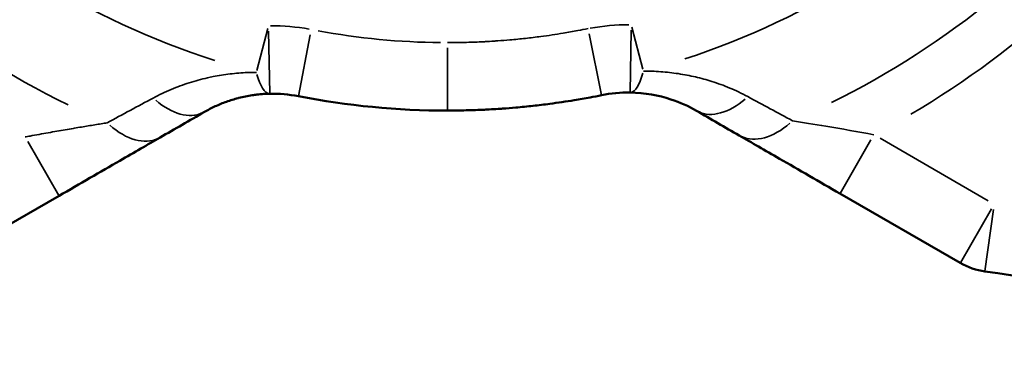
# Model space of a CAD drawing. Units: millimetres. Extents: x -8895 to 21558, y 0 to 23462.
# Drawn here: x -4748 to -4603, y 19452 to 19502 of the extents above; entities that cross this region are included whole.
import ezdxf

# ---------------------------------------------------------------- set-up
doc = ezdxf.new("R2010")
doc.units = ezdxf.units.MM
doc.layers.add('MD_Visible', color=7, linetype='Continuous', lineweight=50)
doc.layers.add('MD_Visible Narrow', color=7, linetype='Continuous', lineweight=35)
doc.styles.get("Standard").update_dxf_attribs({"font": 'arial.ttf'})
doc.dimstyles.get("Standard").update_dxf_attribs({"dimtxt": 200, "dimasz": 100, "dimexe": 0.18, "dimexo": 0.0625, "dimgap": 50, "dimtad": 1, "dimdec": 0, "dimlfac": 0.1, "dimrnd": 5, "dimzin": 0, "dimdsep": 46, "dimtxsty": 'Standard', "dimcen": 0.09, "dimadec": 0, "dimazin": 0, "dimtfac": 1, "dimtdec": 0, "dimtofl": 0, "dimtmove": 0, "dimatfit": 3, "dimfxl": 50, "dimfxlon": 1, "dimtolj": 1, "dimtzin": 0, "dimarcsym": 0})

# ---------------------------------------------------------------- blocks, each defined once
blk = doc.blocks.new('CustomObjectsInViewport7_0')
at = {"layer": 'MD_Visible'}
for p, q in [((7647.36, 11745.43), (7664.24, 11755.17)), ((7779.1, 11755.49), (7796.8, 11745.28))]:
    blk.add_line(p, q, dxfattribs=at)
for centre, radius, start, end in [((7721.37, 11882.72), 115, 259.007, 270.0024), ((7699.24, 11012.5), 738.49, 77.41206, 82.12483)]:
    blk.add_arc(centre, radius, start, end, dxfattribs=at)
at = {"layer": 'MD_Visible', "extrusion": (0, 0, -1)}
blk.add_arc((-7801.8, 11753.94), 10, 277.8752, 299.9976, dxfattribs=at)
for centre, major_axis, start_param, end_param in [((7696.05, 11755.19), (17.27, -1.49), 4.590142, 4.834636), ((7747.51, 11755.36), (17.26, 1.6), 4.590148, 4.83463)]:
    blk.add_ellipse(centre, major_axis=major_axis, ratio=0.864913, start_param=start_param, end_param=end_param, dxfattribs=at)
at = {"layer": 'MD_Visible'}
for points, knots in [([(7685.62, 11767.52), (7685.88, 11767.67), (7686.14, 11767.81), (7686.67, 11768.09), (7686.94, 11768.22), (7687.49, 11768.47), (7687.76, 11768.59), (7688.31, 11768.82), (7688.59, 11768.92), (7689.15, 11769.12), (7689.43, 11769.22), (7690, 11769.39), (7690.28, 11769.47), (7690.61, 11769.56), (7690.66, 11769.57), (7691.01, 11769.66), (7691.34, 11769.74), (7691.99, 11769.87), (7692.32, 11769.93), (7692.88, 11770.01), (7693.11, 11770.04), (7693.67, 11770.11), (7694.01, 11770.14), (7694.64, 11770.18), (7694.93, 11770.19), (7695.23, 11770.2)], [-2.374137, -2.374137, -2.374137, -2.374137, -2.204964, -2.204964, -2.038697, -2.038697, -1.875222, -1.875222, -1.71637, -1.71637, -1.560124, -1.560124, -1.407435, -1.407435, -1.384798, -1.384798, -1.218676, -1.218676, -1.052887, -1.052887, -0.942519, -0.942519, -0.780102, -0.780102, -0.642793, -0.642793, -0.642793, -0.642793]), ([(7721.37, 11767.72), (7721.83, 11767.72), (7722.28, 11767.72), (7722.96, 11767.73), (7723.19, 11767.74), (7723.88, 11767.75), (7724.34, 11767.76), (7725.03, 11767.78), (7725.25, 11767.79), (7725.93, 11767.81), (7726.38, 11767.83), (7727.06, 11767.86), (7727.28, 11767.87), (7727.95, 11767.91), (7728.39, 11767.94), (7729.05, 11767.98), (7729.27, 11767.99), (7730.13, 11768.05), (7730.78, 11768.11), (7731.85, 11768.2), (7732.27, 11768.24), (7733.53, 11768.36), (7734.36, 11768.46), (7735.6, 11768.61), (7736.01, 11768.66), (7737.61, 11768.87), (7738.81, 11769.05), (7740.79, 11769.37), (7741.57, 11769.51), (7742.91, 11769.76), (7743.48, 11769.87), (7744.04, 11769.98)], [0, 0, 0, 0, 0.124463, 0.124463, 0.18751, 0.18751, 0.312974, 0.312974, 0.375297, 0.375297, 0.498976, 0.498976, 0.560263, 0.560263, 0.681581, 0.681581, 0.741612, 0.741612, 0.919299, 0.919299, 1.035866, 1.035866, 1.264752, 1.264752, 1.377368, 1.377368, 1.709192, 1.709192, 1.92656, 1.92656, 2.083046, 2.083046, 2.083046, 2.083046]), ([(7748.24, 11770.37), (7750.4, 11770.34), (7753.93, 11769.68), (7756.84, 11768.35), (7757.98, 11767.69)], [-1.755885, -1.755885, -1.755885, -1.755885, -0.752522, 0, 0, 0, 0]), ([(7664.24, 11755.17), (7667.29, 11756.93), (7672.62, 11760.01), (7677.32, 11762.73), (7679.11, 11763.76)], [-1.848257, -1.848257, -1.848257, -1.848257, -0.79211, 0, 0, 0, 0]), ([(7764.29, 11764.05), (7766.07, 11763.02), (7770.75, 11760.32), (7776.07, 11757.25), (7779.1, 11755.49)], [0, 0, 0, 0, 0.789539, 1.842257, 1.842257, 1.842257, 1.842257])]:
    blk.add_open_spline(points, degree=3, knots=knots, dxfattribs=at)
for points in [[(7679.11, 11763.76), (7681.27, 11765), (7683.44, 11766.26), (7685.62, 11767.52)], [(7757.98, 11767.69), (7760.09, 11766.47), (7762.2, 11765.25), (7764.29, 11764.05)]]:
    blk.add_open_spline(points, degree=3, dxfattribs=at)
at = {"layer": 'MD_Visible Narrow'}
for p, q in [((7693.34, 11773.62), (7694.93, 11779.81)), ((7748.24, 11770.4), (7748.37, 11779.58)), ((7748.48, 11779.99), (7750.11, 11773.8)), ((7695.04, 11779.41), (7695.23, 11770.23)), ((7701.19, 11778.88), (7699.44, 11769.86)), ((7742.22, 11779.01), (7744.03, 11770.01)), ((7721.37, 11776.94), (7721.37, 11767.75)), ((7800.92, 11754.45), (7784.99, 11763.64)), ((7659.63, 11763.15), (7664.23, 11755.2)), ((7779.12, 11755.51), (7783.66, 11763.39)), ((7801.41, 11753.26), (7796.82, 11745.31)), ((7801.69, 11753.16), (7800.43, 11744.06))]:
    blk.add_line(p, q, dxfattribs=at)
at = {"layer": 'MD_Visible Narrow', "extrusion": (0, 0, -1)}
for radius, start, end in [(127.07, 296.0518, 347.5357), (127.07, 192.447, 243.6183), (105, 270.5474, 280.4432)]:
    blk.add_arc((-7721.37, 11882.72), radius, start, end, dxfattribs=at)
at = {"layer": 'MD_Visible Narrow'}
for radius, start, end in [(112.93, 194.0591, 252.354), (112.93, 288.0031, 345.9597), (134.14, 300.5361, 348.2555)]:
    blk.add_arc((7721.37, 11882.72), radius, start, end, dxfattribs=at)
for centre, major_axis, ratio, start_param, end_param in [((7696.27, 11757.69), (25.9, -2.23), 0.864913, 1.460774, 1.680819), ((7747.28, 11757.85), (25.88, 2.4), 0.864913, 1.460779, 1.680814), ((7762.98, 11776.35), (-5, -8.66), 0.615576, 0.055676, 1.057838), ((7769.29, 11772.71), (-5, -8.66), 0.626706, 0.056854, 1.080231)]:
    blk.add_ellipse(centre, major_axis=major_axis, ratio=ratio, start_param=start_param, end_param=end_param, dxfattribs=at)
at = {"layer": 'MD_Visible Narrow', "extrusion": (0, 0, -1)}
for centre, major_axis, ratio, start_param, end_param in [((7695.03, 11780.19), (0.2, -10), 0.258873, 0.041067, 0.780276), ((7748.38, 11780.37), (0.13, 10), 0.258873, 2.361316, 3.100525), ((7680.62, 11776.18), (5, -8.66), 0.613252, 0.055444, 1.053435), ((7674.11, 11772.42), (5, -8.66), 0.625013, 0.056667, 1.076676)]:
    blk.add_ellipse(centre, major_axis=major_axis, ratio=ratio, start_param=start_param, end_param=end_param, dxfattribs=at)
at = {"layer": 'MD_Visible Narrow'}
for points, knots in [([(7742.06, 11779.78), (7741.55, 11779.68), (7741.04, 11779.58), (7739.82, 11779.35), (7739.1, 11779.23), (7737.3, 11778.93), (7736.2, 11778.77), (7734.73, 11778.58), (7734.36, 11778.53), (7733.23, 11778.39), (7732.47, 11778.31), (7731.33, 11778.19), (7730.94, 11778.16), (7729.96, 11778.07), (7729.37, 11778.03), (7728.58, 11777.97), (7728.38, 11777.96), (7727.78, 11777.92), (7727.37, 11777.89), (7726.77, 11777.86), (7726.56, 11777.85), (7725.95, 11777.82), (7725.53, 11777.8), (7724.92, 11777.78), (7724.71, 11777.77), (7724.08, 11777.76), (7723.66, 11777.75), (7723.04, 11777.73), (7722.83, 11777.73), (7722.2, 11777.72), (7721.79, 11777.72), (7721.37, 11777.72)], [-2.083046, -2.083046, -2.083046, -2.083046, -1.92656, -1.92656, -1.709192, -1.709192, -1.377368, -1.377368, -1.264752, -1.264752, -1.035866, -1.035866, -0.919299, -0.919299, -0.741612, -0.741612, -0.681581, -0.681581, -0.560263, -0.560263, -0.498976, -0.498976, -0.375297, -0.375297, -0.312974, -0.312974, -0.18751, -0.18751, -0.124463, -0.124463, 0, 0, 0, 0]), ([(7693.27, 11773.34), (7692.83, 11773.34), (7692.39, 11773.33), (7691.53, 11773.3), (7691.1, 11773.27), (7690.24, 11773.2), (7689.82, 11773.16), (7688.97, 11773.06), (7688.55, 11773), (7687.72, 11772.87), (7687.31, 11772.79), (7686.62, 11772.66), (7686.35, 11772.6), (7685.62, 11772.44), (7685.17, 11772.33), (7684.27, 11772.08), (7683.82, 11771.95), (7682.94, 11771.67), (7682.5, 11771.52), (7681.61, 11771.19), (7681.17, 11771.02), (7680.28, 11770.64), (7679.83, 11770.44), (7678.95, 11770.02), (7678.52, 11769.8), (7678.1, 11769.57)], [0.642793, 0.642793, 0.642793, 0.642793, 0.771291, 0.771291, 0.900412, 0.900412, 1.030759, 1.030759, 1.161934, 1.161934, 1.294673, 1.294673, 1.384798, 1.384798, 1.537376, 1.537376, 1.693537, 1.693537, 1.853615, 1.853615, 2.020077, 2.020077, 2.197107, 2.197107, 2.374137, 2.374137, 2.374137, 2.374137]), ([(7765.55, 11769.77), (7765.11, 11770.01), (7764.65, 11770.24), (7763.76, 11770.66), (7763.33, 11770.86), (7762.45, 11771.22), (7762.01, 11771.4), (7761.13, 11771.72), (7760.69, 11771.87), (7760.05, 11772.07), (7759.86, 11772.13), (7759.27, 11772.3), (7758.87, 11772.42), (7758.05, 11772.62), (7757.64, 11772.72), (7756.81, 11772.89), (7756.39, 11772.98), (7755.54, 11773.12), (7755.11, 11773.19), (7754.26, 11773.3), (7753.83, 11773.35), (7752.96, 11773.43), (7752.53, 11773.46), (7751.65, 11773.51), (7751.21, 11773.52), (7750.57, 11773.53), (7750.38, 11773.53), (7750.18, 11773.53)], [0, 0, 0, 0, 0.188131, 0.188131, 0.358848, 0.358848, 0.525382, 0.525382, 0.686293, 0.686293, 0.752522, 0.752522, 0.892401, 0.892401, 1.030468, 1.030468, 1.16694, 1.16694, 1.302002, 1.302002, 1.435264, 1.435264, 1.567614, 1.567614, 1.698774, 1.698774, 1.755885, 1.755885, 1.755885, 1.755885]), ([(7671.32, 11765.92), (7671.03, 11765.87), (7670.74, 11765.83), (7670.13, 11765.73), (7669.82, 11765.68), (7669.19, 11765.57), (7668.87, 11765.52), (7668.21, 11765.41), (7667.88, 11765.36), (7667.2, 11765.24), (7666.85, 11765.19), (7666.46, 11765.12), (7666.41, 11765.11), (7665.96, 11765.04), (7665.56, 11764.97), (7664.75, 11764.83), (7664.34, 11764.76), (7663.5, 11764.61), (7663.07, 11764.53), (7662.2, 11764.38), (7661.76, 11764.3), (7660.87, 11764.14), (7660.42, 11764.05), (7659.73, 11763.92), (7659.48, 11763.88), (7659.24, 11763.83)], [0, 0, 0, 0, 0.15048, 0.15048, 0.302362, 0.302362, 0.456471, 0.456471, 0.612011, 0.612011, 0.769797, 0.769797, 0.79211, 0.79211, 0.971512, 0.971512, 1.154921, 1.154921, 1.345224, 1.345224, 1.539524, 1.539524, 1.739231, 1.739231, 1.848257, 1.848257, 1.848257, 1.848257]), ([(7784.1, 11764.16), (7781.76, 11764.6), (7777.54, 11765.35), (7773.63, 11765.98), (7772.11, 11766.22)], [-1.842257, -1.842257, -1.842257, -1.842257, -0.789539, 0, 0, 0, 0])]:
    blk.add_open_spline(points, degree=3, knots=knots, dxfattribs=at)
for points in [[(7678.1, 11769.57), (7675.82, 11768.35), (7673.56, 11767.13), (7671.32, 11765.92)], [(7772.11, 11766.22), (7769.94, 11767.4), (7767.76, 11768.58), (7765.55, 11769.77)]]:
    blk.add_open_spline(points, degree=3, dxfattribs=at)
blk = doc.blocks.new('*D6')
at = {"color": 0, "lineweight": -2, "transparency": 16777216}
for p, q in [((-8415.4, 22900.19), (-8465.58, 22900.19)), ((-8465.4, 22720.19), (-8465.4, 18133.33)), ((-8415.4, 17953.33), (-8465.58, 17953.33))]:
    blk.add_line(p, q, dxfattribs=at)
at = {"color": 0, "transparency": 16777216}
for points in [[(-8495.4, 22720.19), (-8435.4, 22720.19), (-8465.4, 22900.19)], [(-8495.4, 18133.33), (-8435.4, 18133.33), (-8465.4, 17953.33)]]:
    blk.add_solid(points, dxfattribs=at)
at = {"layer": 'Defpoints', "color": 0, "transparency": 16777216}
for p in [(-804.5, 22900.19), (-8465.4, 17953.33), (-1876.11, 17953.33)]:
    blk.add_point(p, dxfattribs=at)
at = {"color": 0, "transparency": 16777216, "insert": (-8698.57, 20426.76), "char_height": 300, "attachment_point": 5, "rotation": 90}
blk.add_mtext('\\A1;495', dxfattribs=at)

msp = doc.modelspace()

# ---------------------------------------------------------------- block references
at = {"layer": 'MD_Visible'}
msp.add_blockref('CustomObjectsInViewport7_0', (-12405.99, 7720.87), dxfattribs=at)

# ---------------------------------------------------------------- dimensions: what is measured, and where the dimension line sits
dim = msp.add_linear_dim(base=(-8465.4, 17953.33), p1=(-804.5, 22900.19), p2=(-1876.11, 17953.33), angle=90, dimstyle='Standard', override={"dimtxt": 300, "dimasz": 180, "dimgap": 80})
dim.commit()
dim.dimension.update_dxf_attribs({"geometry": '*D6', "text_midpoint": (-8698.57, 20426.76)})

doc.saveas('drawing.dxf')
